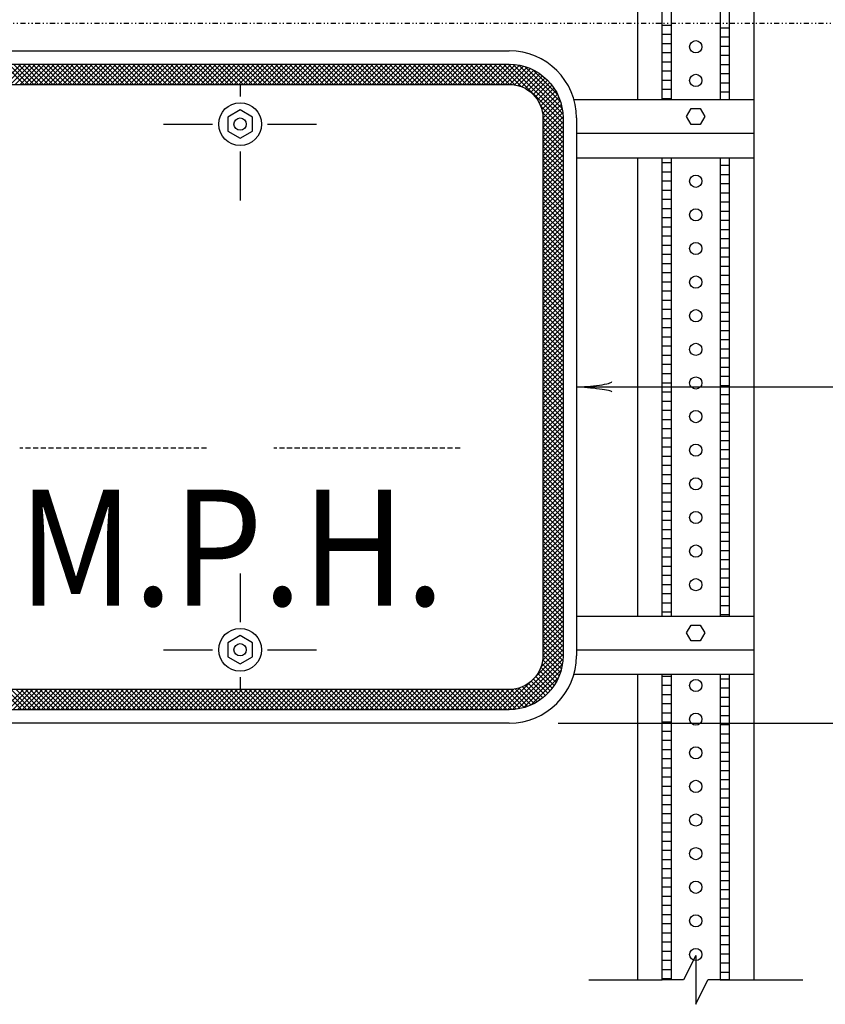
# Model space of a CAD drawing. Extents: x -8 to 733, y -431 to 67.
# Drawn here: x 296 to 375, y -320 to -223 of the extents above; entities that cross this region are included whole.
import ezdxf
from ezdxf.enums import TextEntityAlignment as Align

# ---------------------------------------------------------------- set-up
doc = ezdxf.new("R2010")
doc.units = 0
doc.header["$MEASUREMENT"] = 0
doc.linetypes.add('DASHED', pattern=[0.75, 0.5, -0.25])
doc.linetypes.add('DIVIDE', pattern=[1.25, 0.5, -0.25, 0, -0.25, 0, -0.25])
doc.layers.add('1', color=7, linetype='CONTINUOUS')
doc.styles.add('TXT', font='TXT', dxfattribs={"height": 0.2})

# ---------------------------------------------------------------- blocks, each defined once
blk = doc.blocks.new('LDR')
at = {"layer": '1', "color": 1, "linetype": 'CONTINUOUS'}
for centre, major_axis, ratio, start_param, end_param in [((-0.005602, 0.001058), (0.008782, -0.000878), 0.07063, 3.1407148, 5.41811), ((-0.005456, -0.001382), (0.008929, 0.000781), 0.122415, 0.8963533, 3.1415927)]:
    blk.add_ellipse(centre, major_axis=major_axis, ratio=ratio, start_param=start_param, end_param=end_param, dxfattribs=at)

msp = doc.modelspace()

# ---------------------------------------------------------------- linework, layer by layer
at = {"layer": '1', "color": 3, "linetype": 'CONTINUOUS'}
for p, q in [((367.9887, -172.4596), (367.9887, -317.295)), ((365.5887, -230.895), (365.5887, -174.8596)), ((364.6887, -175.7595), (364.6887, -230.895)), ((359.8887, -180.5595), (359.8887, -230.895)), ((358.9887, -230.895), (358.9887, -181.4595)), ((356.5887, -183.8595), (356.5887, -230.895)), ((358.9887, -223.5766), (359.8887, -223.5766)), ((364.6887, -223.8399), (365.5887, -223.8399)), ((358.9887, -224.4766), (359.8887, -224.4766)), ((364.6887, -224.7399), (365.5887, -224.7399)), ((291.1887, -226.095), (343.9887, -226.095)), ((358.9887, -225.3766), (359.8887, -225.3766)), ((364.6887, -225.6399), (365.5887, -225.6399)), ((358.9887, -226.2766), (359.8887, -226.2766)), ((364.6887, -226.5399), (365.5887, -226.5399)), ((294.1307, -229.395), (296.1107, -227.415)), ((296.4108, -229.395), (294.4308, -227.415)), ((294.5975, -229.395), (296.5775, -227.415)), ((296.8775, -229.395), (294.8975, -227.415)), ((295.0641, -229.395), (297.0441, -227.415)), ((297.3443, -229.395), (295.3643, -227.415)), ((295.5308, -229.395), (297.5108, -227.415)), ((297.8109, -229.395), (295.8309, -227.415)), ((295.9975, -229.395), (297.9775, -227.415)), ((298.2776, -229.395), (296.2976, -227.415)), ((296.4642, -229.395), (298.4442, -227.415)), ((298.7444, -229.395), (296.7644, -227.415)), ((296.9309, -229.395), (298.9109, -227.415)), ((299.211, -229.395), (297.231, -227.415)), ((297.3975, -229.395), (299.3775, -227.415)), ((299.6777, -229.395), (297.6977, -227.415)), ((297.8642, -229.395), (299.8442, -227.415)), ((300.1443, -229.395), (298.1643, -227.415)), ((298.331, -229.395), (300.311, -227.415)), ((300.6111, -229.395), (298.6311, -227.415)), ((298.7976, -229.395), (300.7776, -227.415)), ((301.0778, -229.395), (299.0978, -227.415)), ((299.2643, -229.395), (301.2443, -227.415)), ((301.5444, -229.395), (299.5644, -227.415)), ((299.7311, -229.395), (301.7111, -227.415)), ((302.0111, -229.395), (300.0311, -227.415)), ((300.1977, -229.395), (302.1777, -227.415)), ((302.4779, -229.395), (300.4979, -227.415)), ((300.6644, -229.395), (302.6444, -227.415)), ((302.9445, -229.395), (300.9645, -227.415)), ((301.1311, -229.395), (303.1111, -227.415)), ((303.4112, -229.395), (301.4312, -227.415)), ((301.5978, -229.395), (303.5778, -227.415)), ((303.8779, -229.395), (301.8979, -227.415)), ((302.0645, -229.395), (304.0445, -227.415)), ((304.3446, -229.395), (302.3646, -227.415)), ((302.5311, -229.395), (304.5111, -227.415)), ((304.8113, -229.395), (302.8313, -227.415)), ((302.9978, -229.395), (304.9778, -227.415)), ((305.2779, -229.395), (303.2979, -227.415)), ((303.4646, -229.395), (305.4446, -227.415)), ((305.7446, -229.395), (303.7646, -227.415)), ((303.9312, -229.395), (305.9112, -227.415)), ((306.2114, -229.395), (304.2314, -227.415)), ((304.3979, -229.395), (306.3779, -227.415)), ((306.678, -229.395), (304.698, -227.415)), ((304.8646, -229.395), (306.8446, -227.415)), ((307.1447, -229.395), (305.1647, -227.415)), ((305.3313, -229.395), (307.3113, -227.415)), ((307.6115, -229.395), (305.6315, -227.415)), ((305.798, -229.395), (307.778, -227.415)), ((308.0781, -229.395), (306.0981, -227.415)), ((306.2647, -229.395), (308.2447, -227.415)), ((308.5448, -229.395), (306.5648, -227.415)), ((306.7313, -229.395), (308.7113, -227.415)), ((309.0115, -229.395), (307.0315, -227.415)), ((307.1981, -229.395), (309.1781, -227.415)), ((309.4782, -229.395), (307.4982, -227.415)), ((307.6648, -229.395), (309.6448, -227.415)), ((309.9449, -229.395), (307.9649, -227.415)), ((308.1314, -229.395), (310.1114, -227.415)), ((310.4116, -229.395), (308.4316, -227.415)), ((308.5982, -229.395), (310.5782, -227.415)), ((310.8782, -229.395), (308.8982, -227.415)), ((309.0648, -229.395), (311.0448, -227.415)), ((311.345, -229.395), (309.365, -227.415)), ((309.5315, -229.395), (311.5115, -227.415)), ((311.8116, -229.395), (309.8316, -227.415)), ((309.9982, -229.395), (311.9782, -227.415)), ((312.2783, -229.395), (310.2983, -227.415)), ((310.4649, -229.395), (312.4449, -227.415)), ((312.745, -229.395), (310.765, -227.415)), ((310.9316, -229.395), (312.9116, -227.415)), ((313.2117, -229.395), (311.2317, -227.415)), ((311.3983, -229.395), (313.3783, -227.415)), ((313.6784, -229.395), (311.6984, -227.415)), ((311.8649, -229.395), (313.8449, -227.415)), ((314.1451, -229.395), (312.1651, -227.415)), ((312.3317, -229.395), (314.3117, -227.415)), ((314.6117, -229.395), (312.6317, -227.415)), ((312.7984, -229.395), (314.7784, -227.415)), ((315.0785, -229.395), (313.0985, -227.415)), ((313.265, -229.395), (315.245, -227.415)), ((315.5452, -229.395), (313.5652, -227.415)), ((313.7317, -229.395), (315.7117, -227.415)), ((316.0118, -229.395), (314.0318, -227.415)), ((314.1984, -229.395), (316.1784, -227.415)), ((316.4786, -229.395), (314.4986, -227.415)), ((314.6651, -229.395), (316.6451, -227.415)), ((316.9453, -229.395), (314.9653, -227.415)), ((315.1318, -229.395), (317.1118, -227.415)), ((317.4119, -229.395), (315.4319, -227.415)), ((315.5984, -229.395), (317.5784, -227.415)), ((317.8786, -229.395), (315.8986, -227.415)), ((316.0652, -229.395), (318.0452, -227.415)), ((318.3453, -229.395), (316.3653, -227.415)), ((316.5319, -229.395), (318.5119, -227.415)), ((318.812, -229.395), (316.832, -227.415)), ((316.9985, -229.395), (318.9785, -227.415)), ((319.2787, -229.395), (317.2987, -227.415)), ((317.4653, -229.395), (319.4453, -227.415)), ((319.7453, -229.395), (317.7653, -227.415)), ((317.932, -229.395), (319.912, -227.415)), ((320.2121, -229.395), (318.2321, -227.415)), ((318.3986, -229.395), (320.3786, -227.415)), ((320.6788, -229.395), (318.6988, -227.415)), ((318.8653, -229.395), (320.8453, -227.415)), ((321.1454, -229.395), (319.1654, -227.415)), ((319.3321, -229.395), (321.3121, -227.415)), ((321.6121, -229.395), (319.6321, -227.415)), ((319.7987, -229.395), (321.7787, -227.415)), ((322.0789, -229.395), (320.0989, -227.415)), ((320.2654, -229.395), (322.2454, -227.415)), ((322.5455, -229.395), (320.5655, -227.415)), ((320.732, -229.395), (322.712, -227.415)), ((323.0122, -229.395), (321.0322, -227.415)), ((321.1988, -229.395), (323.1788, -227.415)), ((323.4788, -229.395), (321.4988, -227.415)), ((321.6655, -229.395), (323.6455, -227.415)), ((323.9456, -229.395), (321.9656, -227.415)), ((322.1321, -229.395), (324.1121, -227.415)), ((324.4123, -229.395), (322.4323, -227.415)), ((322.5988, -229.395), (324.5788, -227.415)), ((324.8789, -229.395), (322.8989, -227.415)), ((323.0656, -229.395), (325.0456, -227.415)), ((325.3457, -229.395), (323.3657, -227.415)), ((323.5322, -229.395), (325.5122, -227.415)), ((325.8124, -229.395), (323.8324, -227.415)), ((323.9989, -229.395), (325.9789, -227.415)), ((326.279, -229.395), (324.299, -227.415)), ((324.4657, -229.395), (326.4457, -227.415)), ((326.7457, -229.395), (324.7657, -227.415)), ((324.9323, -229.395), (326.9123, -227.415)), ((327.2125, -229.395), (325.2325, -227.415)), ((325.399, -229.395), (327.379, -227.415)), ((327.6791, -229.395), (325.6991, -227.415)), ((325.8657, -229.395), (327.8457, -227.415)), ((328.1458, -229.395), (326.1658, -227.415)), ((326.3324, -229.395), (328.3124, -227.415)), ((328.6125, -229.395), (326.6325, -227.415)), ((326.7991, -229.395), (328.7791, -227.415)), ((329.0792, -229.395), (327.0992, -227.415)), ((327.2657, -229.395), (329.2457, -227.415)), ((329.5459, -229.395), (327.5659, -227.415)), ((327.7324, -229.395), (329.7124, -227.415)), ((330.0125, -229.395), (328.0325, -227.415)), ((328.1992, -229.395), (330.1792, -227.415)), ((330.4792, -229.395), (328.4992, -227.415)), ((328.6658, -229.395), (330.6458, -227.415)), ((330.946, -229.395), (328.966, -227.415)), ((329.1325, -229.395), (331.1125, -227.415)), ((331.4126, -229.395), (329.4326, -227.415)), ((329.5992, -229.395), (331.5792, -227.415)), ((331.8793, -229.395), (329.8993, -227.415)), ((330.0659, -229.395), (332.0459, -227.415)), ((332.3461, -229.395), (330.3661, -227.415)), ((330.5326, -229.395), (332.5126, -227.415)), ((332.8127, -229.395), (330.8327, -227.415)), ((330.9993, -229.395), (332.9793, -227.415)), ((333.2794, -229.395), (331.2994, -227.415)), ((331.4659, -229.395), (333.4459, -227.415)), ((333.7461, -229.395), (331.7661, -227.415)), ((331.9327, -229.395), (333.9127, -227.415)), ((334.2128, -229.395), (332.2328, -227.415)), ((332.3993, -229.395), (334.3793, -227.415)), ((334.6795, -229.395), (332.6995, -227.415)), ((332.866, -229.395), (334.846, -227.415)), ((335.1461, -229.395), (333.1661, -227.415)), ((333.3328, -229.395), (335.3128, -227.415)), ((335.6128, -229.395), (333.6328, -227.415)), ((333.7994, -229.395), (335.7794, -227.415)), ((336.0796, -229.395), (334.0996, -227.415)), ((334.2661, -229.395), (336.2461, -227.415)), ((336.5462, -229.395), (334.5662, -227.415)), ((334.7328, -229.395), (336.7128, -227.415)), ((337.0129, -229.395), (335.0329, -227.415)), ((335.1995, -229.395), (337.1795, -227.415)), ((337.4796, -229.395), (335.4996, -227.415)), ((335.6662, -229.395), (337.6462, -227.415)), ((337.9463, -229.395), (335.9663, -227.415)), ((336.1329, -229.395), (338.1129, -227.415)), ((338.413, -229.395), (336.433, -227.415)), ((336.5995, -229.395), (338.5795, -227.415)), ((338.8797, -229.395), (336.8997, -227.415)), ((337.0663, -229.395), (339.0463, -227.415)), ((339.3463, -229.395), (337.3663, -227.415)), ((337.533, -229.395), (339.513, -227.415)), ((339.8131, -229.395), (337.8331, -227.415)), ((337.9996, -229.395), (339.9796, -227.415)), ((340.2798, -229.395), (338.2998, -227.415)), ((338.4663, -229.395), (340.4463, -227.415)), ((340.7464, -229.395), (338.7664, -227.415)), ((338.933, -229.395), (340.913, -227.415)), ((341.2132, -229.395), (339.2332, -227.415)), ((339.3997, -229.395), (341.3797, -227.415)), ((341.6798, -229.395), (339.6998, -227.415)), ((339.8664, -229.395), (341.8464, -227.415)), ((342.1465, -229.395), (340.1665, -227.415)), ((340.333, -229.395), (342.313, -227.415)), ((342.6132, -229.395), (340.6332, -227.415)), ((340.7998, -229.395), (342.7798, -227.415)), ((343.0799, -229.395), (341.0999, -227.415)), ((341.2665, -229.395), (343.2465, -227.415)), ((343.5466, -229.395), (341.5666, -227.415)), ((341.7331, -229.395), (343.7131, -227.415)), ((344.0144, -229.3961), (342.0333, -227.415)), ((342.1999, -229.395), (344.1734, -227.4214)), ((344.5259, -229.4408), (342.4999, -227.415)), ((342.6666, -229.395), (344.6072, -227.4543)), ((345.164, -229.6123), (342.9667, -227.415)), ((343.1332, -229.395), (345.0109, -227.5174)), ((349.2687, -233.2502), (343.4334, -227.415)), ((343.5999, -229.395), (345.3888, -227.6061)), ((349.2687, -232.7836), (343.9, -227.415)), ((344.0633, -229.3983), (345.7441, -227.7176)), ((349.2522, -232.3004), (344.3821, -227.4304)), ((344.4919, -229.4363), (346.0792, -227.849)), ((344.8775, -229.5175), (346.3961, -227.9988)), ((349.1833, -231.7649), (344.9195, -227.501)), ((349.0382, -231.1531), (345.5333, -227.6482)), ((348.7315, -230.3797), (346.3062, -227.9544)), ((358.9887, -227.1766), (359.8887, -227.1766)), ((358.9887, -228.0766), (359.8887, -228.0766)), ((364.6887, -227.4399), (365.5887, -227.4399)), ((345.2239, -229.6378), (346.6961, -228.1656)), ((345.5414, -229.7869), (346.9801, -228.3482)), ((345.8329, -229.9621), (347.2491, -228.546)), ((346.0999, -230.1618), (347.5033, -228.7584)), ((346.3434, -230.385), (347.7431, -228.9853)), ((358.9887, -228.9766), (359.8887, -228.9766)), ((364.6887, -228.3399), (365.5887, -228.3399)), ((346.5638, -230.6314), (347.9685, -229.2265)), ((346.7583, -230.9036), (348.1788, -229.483)), ((346.9279, -231.2006), (348.3729, -229.7555)), ((358.9887, -229.8766), (359.8887, -229.8766)), ((364.6887, -229.2399), (365.5887, -229.2399)), ((347.0707, -231.5246), (348.5518, -230.0433)), ((347.1835, -231.8783), (348.7148, -230.3471)), ((347.2597, -232.2688), (348.8607, -230.6678)), ((350.3385, -230.895), (367.9887, -230.895)), ((358.9887, -230.7766), (359.8887, -230.7766)), ((364.6887, -230.1399), (365.5887, -230.1399)), ((349.2687, -233.717), (347.0671, -231.5154)), ((347.2887, -232.7065), (348.9883, -231.007)), ((347.2887, -233.1732), (349.0955, -231.3664)), ((347.2887, -233.64), (349.1801, -231.7485)), ((349.2687, -234.1837), (347.2418, -232.1568)), ((349.2687, -234.6503), (347.288, -232.6698)), ((347.2887, -234.1066), (349.2388, -232.1565)), ((347.2887, -234.5733), (349.267, -232.595)), ((350.5887, -232.695), (350.5887, -285.495)), ((347.2887, -235.04), (349.2687, -233.06)), ((349.2687, -235.117), (347.2887, -233.137)), ((347.2887, -235.5067), (349.2687, -233.5267)), ((349.2687, -235.5838), (347.2887, -233.6038)), ((347.2887, -235.9734), (349.2687, -233.9934)), ((349.2687, -236.0504), (347.2887, -234.0704)), ((347.2887, -236.4401), (349.2687, -234.4601)), ((349.2687, -236.5171), (347.2887, -234.5371)), ((350.5887, -234.195), (367.9887, -234.195)), ((347.2887, -236.9067), (349.2687, -234.9267)), ((349.2687, -236.9839), (347.2887, -235.0039)), ((347.2887, -237.3735), (349.2687, -235.3935)), ((349.2687, -237.4505), (347.2887, -235.4705)), ((347.2887, -237.8402), (349.2687, -235.8602)), ((349.2687, -237.9172), (347.2887, -235.9372)), ((347.2887, -238.3068), (349.2687, -236.3268)), ((349.2687, -238.3838), (347.2887, -236.4038)), ((350.5887, -236.595), (367.9887, -236.595)), ((356.5887, -236.595), (356.5887, -281.595)), ((358.9887, -281.595), (358.9887, -236.595)), ((359.8887, -236.595), (359.8887, -281.595)), ((364.6887, -236.595), (364.6887, -281.595)), ((365.5887, -281.595), (365.5887, -236.595)), ((347.2887, -238.7736), (349.2687, -236.7936)), ((349.2687, -238.8506), (347.2887, -236.8706)), ((347.2887, -239.2402), (349.2687, -237.2602)), ((349.2687, -239.3173), (347.2887, -237.3373)), ((347.2887, -239.7069), (349.2687, -237.7269)), ((358.9887, -237.0766), (359.8887, -237.0766)), ((364.6887, -237.3399), (365.5887, -237.3399)), ((349.2687, -239.7839), (347.2887, -237.8039)), ((347.2887, -240.1736), (349.2687, -238.1936)), ((349.2687, -240.2506), (347.2887, -238.2706)), ((347.2887, -240.6403), (349.2687, -238.6603)), ((358.9887, -237.9766), (359.8887, -237.9766)), ((364.6887, -238.2399), (365.5887, -238.2399)), ((349.2687, -240.7174), (347.2887, -238.7374)), ((347.2887, -241.107), (349.2687, -239.127)), ((349.2687, -241.184), (347.2887, -239.204)), ((347.2887, -241.5737), (349.2687, -239.5937)), ((349.2687, -241.6507), (347.2887, -239.6707)), ((358.9887, -238.8766), (359.8887, -238.8766)), ((364.6887, -239.1399), (365.5887, -239.1399)), ((347.2887, -242.0403), (349.2687, -240.0603)), ((349.2687, -242.1174), (347.2887, -240.1374)), ((347.2887, -242.5071), (349.2687, -240.5271)), ((349.2687, -242.5841), (347.2887, -240.6041)), ((358.9887, -239.7766), (359.8887, -239.7766)), ((364.6887, -240.0399), (365.5887, -240.0399)), ((347.2887, -242.9738), (349.2687, -240.9938)), ((349.2687, -243.0508), (347.2887, -241.0708)), ((347.2887, -243.4404), (349.2687, -241.4604)), ((349.2687, -243.5175), (347.2887, -241.5375)), ((358.9887, -240.6766), (359.8887, -240.6766)), ((358.9887, -241.5766), (359.8887, -241.5766)), ((364.6887, -240.9399), (365.5887, -240.9399)), ((347.2887, -243.9071), (349.2687, -241.9271)), ((349.2687, -243.9841), (347.2887, -242.0041)), ((347.2887, -244.3738), (349.2687, -242.3938)), ((349.2687, -244.4509), (347.2887, -242.4709)), ((358.9887, -242.4766), (359.8887, -242.4766)), ((364.6887, -241.8399), (365.5887, -241.8399)), ((347.2887, -244.8405), (349.2687, -242.8605)), ((349.2687, -244.9175), (347.2887, -242.9375)), ((347.2887, -245.3072), (349.2687, -243.3272)), ((349.2687, -245.3842), (347.2887, -243.4042)), ((358.9887, -243.3766), (359.8887, -243.3766)), ((364.6887, -242.7399), (365.5887, -242.7399)), ((347.2887, -245.7738), (349.2687, -243.7938)), ((349.2687, -245.851), (347.2887, -243.871)), ((347.2887, -246.2406), (349.2687, -244.2606)), ((349.2687, -246.3176), (347.2887, -244.3376)), ((358.9887, -244.2766), (359.8887, -244.2766)), ((364.6887, -243.6399), (365.5887, -243.6399)), ((347.2887, -246.7073), (349.2687, -244.7273)), ((349.2687, -246.7843), (347.2887, -244.8043)), ((347.2887, -247.1739), (349.2687, -245.1939)), ((349.2687, -247.251), (347.2887, -245.271)), ((358.9887, -245.1766), (359.8887, -245.1766)), ((364.6887, -244.5399), (365.5887, -244.5399)), ((364.6887, -245.4399), (365.5887, -245.4399)), ((347.2887, -247.6407), (349.2687, -245.6607)), ((349.2687, -247.7177), (347.2887, -245.7377)), ((347.2887, -248.1074), (349.2687, -246.1274)), ((349.2687, -248.1844), (347.2887, -246.2044)), ((358.9887, -246.0766), (359.8887, -246.0766)), ((364.6887, -246.3399), (365.5887, -246.3399)), ((347.2887, -248.574), (349.2687, -246.594)), ((349.2687, -248.6511), (347.2887, -246.6711)), ((347.2887, -249.0407), (349.2687, -247.0607)), ((349.2687, -249.1177), (347.2887, -247.1377)), ((358.9887, -246.9766), (359.8887, -246.9766)), ((364.6887, -247.2399), (365.5887, -247.2399)), ((347.2887, -249.5075), (349.2687, -247.5275)), ((349.2687, -249.5845), (347.2887, -247.6045)), ((347.2887, -249.9741), (349.2687, -247.9941)), ((349.2687, -250.0511), (347.2887, -248.0711)), ((358.9887, -247.8766), (359.8887, -247.8766)), ((364.6887, -248.1399), (365.5887, -248.1399)), ((347.2887, -250.4408), (349.2687, -248.4608)), ((349.2687, -250.5178), (347.2887, -248.5378)), ((347.2887, -250.9074), (349.2687, -248.9274)), ((349.2687, -250.9845), (347.2887, -249.0045)), ((358.9887, -248.7766), (359.8887, -248.7766)), ((364.6887, -249.0399), (365.5887, -249.0399)), ((347.2887, -251.3742), (349.2687, -249.3942)), ((349.2687, -251.4512), (347.2887, -249.4712)), ((347.2887, -251.8409), (349.2687, -249.8609)), ((349.2687, -251.9179), (347.2887, -249.9379)), ((358.9887, -249.6766), (359.8887, -249.6766)), ((364.6887, -249.9399), (365.5887, -249.9399)), ((347.2887, -252.3075), (349.2687, -250.3275)), ((349.2687, -252.3846), (347.2887, -250.4046)), ((347.2887, -252.7742), (349.2687, -250.7942)), ((349.2687, -252.8512), (347.2887, -250.8712)), ((347.2887, -253.241), (349.2687, -251.261)), ((358.9887, -250.5766), (359.8887, -250.5766)), ((364.6887, -250.8399), (365.5887, -250.8399)), ((349.2687, -253.318), (347.2887, -251.338)), ((347.2887, -253.7076), (349.2687, -251.7276)), ((349.2687, -253.7847), (347.2887, -251.8047)), ((347.2887, -254.1743), (349.2687, -252.1943)), ((358.9887, -251.4766), (359.8887, -251.4766)), ((364.6887, -251.7399), (365.5887, -251.7399)), ((349.2687, -254.2513), (347.2887, -252.2713)), ((347.2887, -254.6411), (349.2687, -252.6611)), ((349.2687, -254.7181), (347.2887, -252.7381)), ((347.2887, -255.1077), (349.2687, -253.1277)), ((349.2687, -255.1848), (347.2887, -253.2048)), ((358.9887, -252.3766), (359.8887, -252.3766)), ((364.6887, -252.6399), (365.5887, -252.6399)), ((347.2887, -255.5744), (349.2687, -253.5944)), ((349.2687, -255.6514), (347.2887, -253.6714)), ((347.2887, -256.0411), (349.2687, -254.0611)), ((349.2687, -256.1181), (347.2887, -254.1381)), ((358.9887, -253.2766), (359.8887, -253.2766)), ((358.9887, -254.1766), (359.8887, -254.1766)), ((364.6887, -253.5399), (365.5887, -253.5399)), ((347.2887, -256.5078), (349.2687, -254.5278)), ((349.2687, -256.5848), (347.2887, -254.6048)), ((347.2887, -256.9745), (349.2687, -254.9945)), ((349.2687, -257.0515), (347.2887, -255.0715)), ((358.9887, -255.0766), (359.8887, -255.0766)), ((364.6887, -254.4399), (365.5887, -254.4399)), ((347.2887, -257.4411), (349.2687, -255.4611)), ((349.2687, -257.5182), (347.2887, -255.5382)), ((347.2887, -257.9078), (349.2687, -255.9278)), ((349.2687, -257.9848), (347.2887, -256.0048)), ((358.9887, -255.9766), (359.8887, -255.9766)), ((364.6887, -255.3399), (365.5887, -255.3399)), ((347.2887, -258.3746), (349.2687, -256.3946)), ((349.2687, -258.4516), (347.2887, -256.4716)), ((347.2887, -258.8412), (349.2687, -256.8612)), ((349.2687, -258.9183), (347.2887, -256.9383)), ((358.9887, -256.8766), (359.8887, -256.8766)), ((364.6887, -256.2399), (365.5887, -256.2399)), ((347.2887, -259.3079), (349.2687, -257.3279)), ((349.2687, -259.3849), (347.2887, -257.4049)), ((347.2887, -259.7746), (349.2687, -257.7946)), ((349.2687, -259.8516), (347.2887, -257.8716)), ((358.9887, -257.7766), (359.8887, -257.7766)), ((364.6887, -257.1399), (365.5887, -257.1399)), ((364.6887, -258.0399), (365.5887, -258.0399)), ((347.2887, -260.2413), (349.2687, -258.2613)), ((349.2687, -260.3184), (347.2887, -258.3384)), ((347.2887, -260.708), (349.2687, -258.728)), ((349.2687, -260.785), (347.2887, -258.805)), ((358.9887, -258.6766), (359.8887, -258.6766)), ((364.6887, -258.9399), (365.5887, -258.9399)), ((347.2887, -261.1747), (349.2687, -259.1947)), ((349.2687, -261.2517), (347.2887, -259.2717)), ((347.2887, -261.6413), (349.2687, -259.6613)), ((349.2687, -261.7183), (347.2887, -259.7383)), ((358.9887, -259.5766), (359.8887, -259.5766)), ((364.6887, -259.8399), (365.5887, -259.8399)), ((347.2887, -262.1081), (349.2687, -260.1281)), ((349.2687, -262.1851), (347.2887, -260.2051)), ((347.2887, -262.5747), (349.2687, -260.5947)), ((349.2687, -262.6518), (347.2887, -260.6718)), ((358.9887, -260.4766), (359.8887, -260.4766)), ((364.6887, -260.7399), (365.5887, -260.7399)), ((347.2887, -263.0414), (349.2687, -261.0614)), ((349.2687, -263.1184), (347.2887, -261.1384)), ((347.2887, -263.5082), (349.2687, -261.5282)), ((349.2687, -263.5852), (347.2887, -261.6052)), ((358.9887, -261.3766), (359.8887, -261.3766)), ((364.6887, -261.6399), (365.5887, -261.6399)), ((347.2887, -263.9748), (349.2687, -261.9948)), ((349.2687, -264.0519), (347.2887, -262.0719)), ((347.2887, -264.4415), (349.2687, -262.4615)), ((349.2687, -264.5185), (347.2887, -262.5385)), ((358.9887, -262.2766), (359.8887, -262.2766)), ((364.6887, -262.5399), (365.5887, -262.5399)), ((347.2887, -264.9082), (349.2687, -262.9282)), ((349.2687, -264.9852), (347.2887, -263.0052)), ((347.2887, -265.3749), (349.2687, -263.3949)), ((349.2687, -265.452), (347.2887, -263.472)), ((358.9887, -263.1766), (359.8887, -263.1766)), ((364.6887, -263.4399), (365.5887, -263.4399)), ((347.2887, -265.8416), (349.2687, -263.8616)), ((349.2687, -265.9186), (347.2887, -263.9386)), ((347.2887, -266.3083), (349.2687, -264.3283)), ((349.2687, -266.3853), (347.2887, -264.4053)), ((347.2887, -266.7749), (349.2687, -264.7949)), ((358.9887, -264.0766), (359.8887, -264.0766)), ((364.6887, -264.3399), (365.5887, -264.3399)), ((349.2687, -266.852), (347.2887, -264.872)), ((347.2887, -267.2417), (349.2687, -265.2617)), ((349.2687, -267.3187), (347.2887, -265.3387)), ((347.2887, -267.7084), (349.2687, -265.7284)), ((358.9887, -264.9766), (359.8887, -264.9766)), ((364.6887, -265.2399), (365.5887, -265.2399)), ((349.2687, -267.7854), (347.2887, -265.8054)), ((347.2887, -268.175), (349.2687, -266.195)), ((349.2687, -268.252), (347.2887, -266.272)), ((347.2887, -268.6417), (349.2687, -266.6617)), ((349.2687, -268.7187), (347.2887, -266.7387)), ((358.9887, -265.8766), (359.8887, -265.8766)), ((364.6887, -266.1399), (365.5887, -266.1399)), ((347.2887, -269.1084), (349.2687, -267.1284)), ((349.2687, -269.1855), (347.2887, -267.2055)), ((347.2887, -269.5751), (349.2687, -267.5951)), ((349.2687, -269.6521), (347.2887, -267.6721)), ((358.9887, -266.7766), (359.8887, -266.7766)), ((358.9887, -267.6766), (359.8887, -267.6766)), ((364.6887, -267.0399), (365.5887, -267.0399)), ((347.2887, -270.0418), (349.2687, -268.0618)), ((349.2687, -270.1188), (347.2887, -268.1388)), ((347.2887, -270.5084), (349.2687, -268.5284)), ((349.2687, -270.5856), (347.2887, -268.6056)), ((358.9887, -268.5766), (359.8887, -268.5766)), ((364.6887, -267.9399), (365.5887, -267.9399)), ((347.2887, -270.9752), (349.2687, -268.9952)), ((349.2687, -271.0522), (347.2887, -269.0722)), ((347.2887, -271.4419), (349.2687, -269.4619)), ((349.2687, -271.5189), (347.2887, -269.5389)), ((358.9887, -269.4766), (359.8887, -269.4766)), ((364.6887, -268.8399), (365.5887, -268.8399)), ((347.2887, -271.9085), (349.2687, -269.9285)), ((349.2687, -271.9856), (347.2887, -270.0056)), ((347.2887, -272.3753), (349.2687, -270.3953)), ((349.2687, -272.4523), (347.2887, -270.4723)), ((358.9887, -270.3766), (359.8887, -270.3766)), ((364.6887, -269.7399), (365.5887, -269.7399)), ((347.2887, -272.842), (349.2687, -270.862)), ((349.2687, -272.919), (347.2887, -270.939)), ((347.2887, -273.3086), (349.2687, -271.3286)), ((349.2687, -273.3857), (347.2887, -271.4057)), ((358.9887, -271.2766), (359.8887, -271.2766)), ((364.6887, -270.6399), (365.5887, -270.6399)), ((364.6887, -271.5399), (365.5887, -271.5399)), ((347.2887, -273.7753), (349.2687, -271.7953)), ((349.2687, -273.8523), (347.2887, -271.8723)), ((347.2887, -274.242), (349.2687, -272.262)), ((349.2687, -274.3191), (347.2887, -272.3391)), ((358.9887, -272.1766), (359.8887, -272.1766)), ((364.6887, -272.4399), (365.5887, -272.4399)), ((347.2887, -274.7087), (349.2687, -272.7287)), ((349.2687, -274.7857), (347.2887, -272.8057)), ((347.2887, -275.1754), (349.2687, -273.1954)), ((349.2687, -275.2524), (347.2887, -273.2724)), ((358.9887, -273.0766), (359.8887, -273.0766)), ((364.6887, -273.3399), (365.5887, -273.3399)), ((347.2887, -275.642), (349.2687, -273.662)), ((349.2687, -275.7191), (347.2887, -273.7391)), ((347.2887, -276.1088), (349.2687, -274.1288)), ((349.2687, -276.1858), (347.2887, -274.2058)), ((358.9887, -273.9766), (359.8887, -273.9766)), ((364.6887, -274.2399), (365.5887, -274.2399)), ((347.2887, -276.5755), (349.2687, -274.5955)), ((349.2687, -276.6525), (347.2887, -274.6725)), ((347.2887, -277.0421), (349.2687, -275.0621)), ((349.2687, -277.1192), (347.2887, -275.1392)), ((358.9887, -274.8766), (359.8887, -274.8766)), ((364.6887, -275.1399), (365.5887, -275.1399)), ((347.2887, -277.5088), (349.2687, -275.5288)), ((349.2687, -277.5858), (347.2887, -275.6058)), ((347.2887, -277.9756), (349.2687, -275.9956)), ((349.2687, -278.0526), (347.2887, -276.0726)), ((358.9887, -275.7766), (359.8887, -275.7766)), ((364.6887, -276.0399), (365.5887, -276.0399)), ((347.2887, -278.4422), (349.2687, -276.4622)), ((349.2687, -278.5193), (347.2887, -276.5393)), ((347.2887, -278.9089), (349.2687, -276.9289)), ((349.2687, -278.9859), (347.2887, -277.0059)), ((358.9887, -276.6766), (359.8887, -276.6766)), ((364.6887, -276.9399), (365.5887, -276.9399)), ((347.2887, -279.3757), (349.2687, -277.3957)), ((349.2687, -279.4527), (347.2887, -277.4727)), ((347.2887, -279.8423), (349.2687, -277.8623)), ((349.2687, -279.9193), (347.2887, -277.9393)), ((347.2887, -280.309), (349.2687, -278.329)), ((358.9887, -277.5766), (359.8887, -277.5766)), ((364.6887, -277.8399), (365.5887, -277.8399)), ((349.2687, -280.386), (347.2887, -278.406)), ((347.2887, -280.7756), (349.2687, -278.7956)), ((349.2687, -280.8527), (347.2887, -278.8727)), ((347.2887, -281.2424), (349.2687, -279.2624)), ((358.9887, -278.4766), (359.8887, -278.4766)), ((364.6887, -278.7399), (365.5887, -278.7399)), ((349.2687, -281.3194), (347.2887, -279.3394)), ((347.2887, -281.7091), (349.2687, -279.7291)), ((349.2687, -281.7861), (347.2887, -279.8061)), ((347.2887, -282.1757), (349.2687, -280.1957)), ((349.2687, -282.2528), (347.2887, -280.2728)), ((358.9887, -279.3766), (359.8887, -279.3766)), ((358.9887, -280.2766), (359.8887, -280.2766)), ((364.6887, -279.6399), (365.5887, -279.6399)), ((347.2887, -282.6424), (349.2687, -280.6624)), ((349.2687, -282.7194), (347.2887, -280.7394)), ((347.2887, -283.1092), (349.2687, -281.1292)), ((349.2687, -283.1862), (347.2887, -281.2062)), ((358.9887, -281.1766), (359.8887, -281.1766)), ((364.6887, -280.5399), (365.5887, -280.5399)), ((347.2887, -283.5758), (349.2687, -281.5958)), ((349.2687, -283.6529), (347.2887, -281.6729)), ((347.2887, -284.0425), (349.2687, -282.0625)), ((349.2687, -284.1195), (347.2887, -282.1395)), ((350.5887, -281.595), (367.9887, -281.595)), ((364.6887, -281.4399), (365.5887, -281.4399)), ((347.2887, -284.5092), (349.2687, -282.5292)), ((349.2687, -284.5862), (347.2887, -282.6062)), ((347.2887, -284.9759), (349.2687, -282.9959)), ((349.2687, -285.053), (347.2887, -283.073)), ((347.2548, -285.9432), (349.2687, -283.9293)), ((347.2887, -285.4426), (349.2687, -283.4626)), ((349.2678, -285.5188), (347.2887, -283.5396)), ((349.2454, -285.963), (347.2887, -284.0063)), ((346.5093, -287.6219), (349.2687, -284.8627)), ((347.1111, -286.5535), (349.2687, -284.3959)), ((349.1916, -286.3758), (347.2887, -284.4729)), ((349.111, -286.762), (347.2887, -284.9397)), ((350.5887, -284.895), (367.9887, -284.895)), ((343.823, -290.775), (349.2687, -285.3293)), ((344.3022, -290.7625), (349.2577, -285.807)), ((348.883, -287.4674), (347.2671, -285.8516)), ((349.0073, -287.125), (347.2887, -285.4064)), ((344.8232, -290.7082), (349.1994, -286.3321)), ((345.4253, -290.5728), (349.0688, -286.9292)), ((348.4032, -288.3876), (346.9549, -286.9394)), ((348.5796, -288.0974), (347.0927, -286.6105)), ((348.7399, -287.791), (347.198, -286.2491)), ((343.3564, -290.775), (346.1247, -288.0067)), ((347.544, -289.3952), (346.141, -287.9923)), ((346.159, -290.3058), (348.8035, -287.6613)), ((347.7816, -289.1661), (346.3799, -287.7644)), ((348.0048, -288.9226), (346.5956, -287.5133)), ((348.2115, -288.6626), (346.7876, -287.2388)), ((350.3385, -287.295), (367.9887, -287.295)), ((356.5887, -287.295), (356.5887, -317.295)), ((358.9887, -317.295), (358.9887, -287.295)), ((358.9887, -287.4766), (359.8887, -287.4766)), ((359.8887, -287.295), (359.8887, -317.295)), ((364.6887, -287.295), (364.6887, -317.295)), ((364.6887, -287.7399), (365.5887, -287.7399)), ((365.5887, -317.295), (365.5887, -287.295)), ((296.1877, -290.775), (294.2077, -288.795)), ((294.3539, -290.775), (296.3339, -288.795)), ((296.6544, -290.775), (294.6744, -288.795)), ((294.8205, -290.775), (296.8005, -288.795)), ((297.1211, -290.775), (295.1411, -288.795)), ((295.2873, -290.775), (297.2673, -288.795)), ((297.5878, -290.775), (295.6078, -288.795)), ((295.7539, -290.775), (297.7339, -288.795)), ((298.0544, -290.775), (296.0744, -288.795)), ((296.2206, -290.775), (298.2006, -288.795)), ((298.5212, -290.775), (296.5412, -288.795)), ((296.6874, -290.775), (298.6674, -288.795)), ((298.9879, -290.775), (297.0079, -288.795)), ((297.154, -290.775), (299.134, -288.795)), ((299.4545, -290.775), (297.4745, -288.795)), ((297.6207, -290.775), (299.6007, -288.795)), ((299.9212, -290.775), (297.9412, -288.795)), ((298.0874, -290.775), (300.0674, -288.795)), ((300.388, -290.775), (298.408, -288.795)), ((298.5541, -290.775), (300.5341, -288.795)), ((300.8546, -290.775), (298.8746, -288.795)), ((299.0208, -290.775), (301.0008, -288.795)), ((301.3213, -290.775), (299.3413, -288.795)), ((299.4875, -290.775), (301.4675, -288.795)), ((301.7879, -290.775), (299.8079, -288.795)), ((299.9541, -290.775), (301.9341, -288.795)), ((302.2547, -290.775), (300.2747, -288.795)), ((300.4209, -290.775), (302.4009, -288.795)), ((302.7214, -290.775), (300.7414, -288.795)), ((300.8875, -290.775), (302.8675, -288.795)), ((303.188, -290.775), (301.208, -288.795)), ((301.3542, -290.775), (303.3342, -288.795)), ((303.6548, -290.775), (301.6748, -288.795)), ((301.8209, -290.775), (303.8009, -288.795)), ((304.1215, -290.775), (302.1415, -288.795)), ((302.2876, -290.775), (304.2676, -288.795)), ((304.5881, -290.775), (302.6081, -288.795)), ((302.7543, -290.775), (304.7343, -288.795)), ((305.0548, -290.775), (303.0748, -288.795)), ((303.221, -290.775), (305.201, -288.795)), ((305.5216, -290.775), (303.5416, -288.795)), ((303.6876, -290.775), (305.6676, -288.795)), ((305.9882, -290.775), (304.0082, -288.795)), ((304.1544, -290.775), (306.1344, -288.795)), ((306.4549, -290.775), (304.4749, -288.795)), ((304.6211, -290.775), (306.6011, -288.795)), ((306.9215, -290.775), (304.9415, -288.795)), ((305.0877, -290.775), (307.0677, -288.795)), ((307.3883, -290.775), (305.4083, -288.795)), ((305.5545, -290.775), (307.5345, -288.795)), ((307.855, -290.775), (305.875, -288.795)), ((306.0212, -290.775), (308.0012, -288.795)), ((308.3216, -290.775), (306.3416, -288.795)), ((306.4878, -290.775), (308.4678, -288.795)), ((308.7883, -290.775), (306.8083, -288.795)), ((306.9545, -290.775), (308.9345, -288.795)), ((309.2551, -290.775), (307.2751, -288.795)), ((307.4212, -290.775), (309.4012, -288.795)), ((309.7217, -290.775), (307.7417, -288.795)), ((307.8879, -290.775), (309.8679, -288.795)), ((310.1884, -290.775), (308.2084, -288.795)), ((308.3546, -290.775), (310.3346, -288.795)), ((310.6552, -290.775), (308.6752, -288.795)), ((308.8212, -290.775), (310.8012, -288.795)), ((311.1218, -290.775), (309.1418, -288.795)), ((309.288, -290.775), (311.268, -288.795)), ((311.5885, -290.775), (309.6085, -288.795)), ((309.7547, -290.775), (311.7347, -288.795)), ((312.0552, -290.775), (310.0752, -288.795)), ((310.2213, -290.775), (312.2013, -288.795)), ((312.5219, -290.775), (310.5419, -288.795)), ((310.688, -290.775), (312.668, -288.795)), ((312.9886, -290.775), (311.0086, -288.795)), ((311.1548, -290.775), (313.1348, -288.795)), ((313.4552, -290.775), (311.4752, -288.795)), ((311.6214, -290.775), (313.6014, -288.795)), ((313.9219, -290.775), (311.9419, -288.795)), ((312.0881, -290.775), (314.0681, -288.795)), ((314.3887, -290.775), (312.4087, -288.795)), ((312.5549, -290.775), (314.5349, -288.795)), ((314.8553, -290.775), (312.8753, -288.795)), ((313.0215, -290.775), (315.0015, -288.795)), ((315.322, -290.775), (313.342, -288.795)), ((313.4882, -290.775), (315.4682, -288.795)), ((315.7887, -290.775), (313.8087, -288.795)), ((313.9548, -290.775), (315.9348, -288.795)), ((316.2554, -290.775), (314.2754, -288.795)), ((314.4216, -290.775), (316.4016, -288.795)), ((316.7221, -290.775), (314.7421, -288.795)), ((314.8883, -290.775), (316.8683, -288.795)), ((317.1888, -290.775), (315.2088, -288.795)), ((315.3549, -290.775), (317.3349, -288.795)), ((317.6554, -290.775), (315.6754, -288.795)), ((315.8216, -290.775), (317.8016, -288.795)), ((318.1222, -290.775), (316.1422, -288.795)), ((316.2884, -290.775), (318.2684, -288.795)), ((318.5889, -290.775), (316.6089, -288.795)), ((316.755, -290.775), (318.735, -288.795)), ((319.0555, -290.775), (317.0755, -288.795)), ((317.2217, -290.775), (319.2017, -288.795)), ((319.5223, -290.775), (317.5423, -288.795)), ((317.6884, -290.775), (319.6684, -288.795)), ((319.9889, -290.775), (318.0089, -288.795)), ((318.1551, -290.775), (320.1351, -288.795)), ((320.4556, -290.775), (318.4756, -288.795)), ((318.6218, -290.775), (320.6018, -288.795)), ((320.9223, -290.775), (318.9423, -288.795)), ((319.0884, -290.775), (321.0684, -288.795)), ((321.389, -290.775), (319.409, -288.795)), ((319.5551, -290.775), (321.5351, -288.795)), ((321.8557, -290.775), (319.8757, -288.795)), ((320.0219, -290.775), (322.0019, -288.795)), ((322.3224, -290.775), (320.3424, -288.795)), ((320.4885, -290.775), (322.4685, -288.795)), ((322.789, -290.775), (320.809, -288.795)), ((320.9552, -290.775), (322.9352, -288.795)), ((323.2558, -290.775), (321.2758, -288.795)), ((321.422, -290.775), (323.402, -288.795)), ((323.7225, -290.775), (321.7425, -288.795)), ((321.8886, -290.775), (323.8686, -288.795)), ((324.1891, -290.775), (322.2091, -288.795)), ((322.3553, -290.775), (324.3353, -288.795)), ((324.6558, -290.775), (322.6758, -288.795)), ((322.822, -290.775), (324.802, -288.795)), ((325.1225, -290.775), (323.1425, -288.795)), ((323.2887, -290.775), (325.2687, -288.795)), ((325.5892, -290.775), (323.6092, -288.795)), ((323.7554, -290.775), (325.7354, -288.795)), ((326.0559, -290.775), (324.0759, -288.795)), ((324.2221, -290.775), (326.2021, -288.795)), ((326.5225, -290.775), (324.5425, -288.795)), ((324.6887, -290.775), (326.6687, -288.795)), ((326.9893, -290.775), (325.0093, -288.795)), ((325.1555, -290.775), (327.1355, -288.795)), ((327.456, -290.775), (325.476, -288.795)), ((325.6221, -290.775), (327.6021, -288.795)), ((327.9226, -290.775), (325.9426, -288.795)), ((326.0888, -290.775), (328.0688, -288.795)), ((328.3894, -290.775), (326.4094, -288.795)), ((326.5555, -290.775), (328.5355, -288.795)), ((328.8561, -290.775), (326.8761, -288.795)), ((327.0222, -290.775), (329.0022, -288.795)), ((329.3227, -290.775), (327.3427, -288.795)), ((327.4889, -290.775), (329.4689, -288.795)), ((329.7894, -290.775), (327.8094, -288.795)), ((327.9556, -290.775), (329.9356, -288.795)), ((330.2562, -290.775), (328.2762, -288.795)), ((328.4222, -290.775), (330.4022, -288.795)), ((330.7228, -290.775), (328.7428, -288.795)), ((328.889, -290.775), (330.869, -288.795)), ((331.1895, -290.775), (329.2095, -288.795)), ((329.3557, -290.775), (331.3357, -288.795)), ((331.6561, -290.775), (329.6761, -288.795)), ((329.8223, -290.775), (331.8023, -288.795)), ((332.1229, -290.775), (330.1429, -288.795)), ((330.2891, -290.775), (332.2691, -288.795)), ((332.5896, -290.775), (330.6096, -288.795)), ((330.7557, -290.775), (332.7357, -288.795)), ((333.0562, -290.775), (331.0762, -288.795)), ((331.2224, -290.775), (333.2024, -288.795)), ((333.5229, -290.775), (331.5429, -288.795)), ((331.6891, -290.775), (333.6691, -288.795)), ((333.9897, -290.775), (332.0097, -288.795)), ((332.1558, -290.775), (334.1358, -288.795)), ((334.4563, -290.775), (332.4763, -288.795)), ((332.6225, -290.775), (334.6025, -288.795)), ((334.923, -290.775), (332.943, -288.795)), ((333.0892, -290.775), (335.0692, -288.795)), ((335.3898, -290.775), (333.4098, -288.795)), ((333.5558, -290.775), (335.5358, -288.795)), ((335.8564, -290.775), (333.8764, -288.795)), ((334.0226, -290.775), (336.0026, -288.795)), ((336.3231, -290.775), (334.3431, -288.795)), ((334.4893, -290.775), (336.4693, -288.795)), ((336.7897, -290.775), (334.8097, -288.795)), ((334.9559, -290.775), (336.9359, -288.795)), ((337.2565, -290.775), (335.2765, -288.795)), ((335.4226, -290.775), (337.4026, -288.795)), ((337.7232, -290.775), (335.7432, -288.795)), ((335.8894, -290.775), (337.8694, -288.795)), ((338.1898, -290.775), (336.2098, -288.795)), ((336.356, -290.775), (338.336, -288.795)), ((338.6565, -290.775), (336.6765, -288.795)), ((336.8227, -290.775), (338.8027, -288.795)), ((339.1233, -290.775), (337.1433, -288.795)), ((337.2893, -290.775), (339.2693, -288.795)), ((339.5899, -290.775), (337.6099, -288.795)), ((337.7561, -290.775), (339.7361, -288.795)), ((340.0566, -290.775), (338.0766, -288.795)), ((338.2228, -290.775), (340.2028, -288.795)), ((340.5233, -290.775), (338.5433, -288.795)), ((338.6894, -290.775), (340.6694, -288.795)), ((340.99, -290.775), (339.01, -288.795)), ((339.1562, -290.775), (341.1362, -288.795)), ((341.4567, -290.775), (339.4767, -288.795)), ((339.6229, -290.775), (341.6029, -288.795)), ((341.9234, -290.775), (339.9434, -288.795)), ((340.0895, -290.775), (342.0695, -288.795)), ((342.39, -290.775), (340.41, -288.795)), ((340.5562, -290.775), (342.5362, -288.795)), ((342.8568, -290.775), (340.8768, -288.795)), ((341.023, -290.775), (343.003, -288.795)), ((343.3234, -290.775), (341.3434, -288.795)), ((341.4896, -290.775), (343.4696, -288.795)), ((343.7901, -290.775), (341.8101, -288.795)), ((341.9563, -290.775), (343.9363, -288.795)), ((344.2472, -290.7653), (342.2769, -288.795)), ((342.423, -290.775), (344.4337, -288.7642)), ((344.6755, -290.727), (342.7435, -288.795)), ((342.8897, -290.775), (345.044, -288.6206)), ((345.0746, -290.6593), (343.2102, -288.795)), ((345.4485, -290.5665), (343.6769, -288.795)), ((345.8004, -290.4518), (344.1398, -288.7912)), ((346.1325, -290.3171), (344.5577, -288.7424)), ((346.4465, -290.1646), (344.9353, -288.6534)), ((346.744, -289.9953), (345.2797, -288.5311)), ((347.0256, -289.8101), (345.5927, -288.3773)), ((347.2921, -289.6101), (345.8789, -288.1968)), ((347.4551, -289.4764), (347.962, -288.9694)), ((358.9887, -288.3766), (359.8887, -288.3766)), ((364.6887, -288.6399), (365.5887, -288.6399)), ((358.9887, -289.2766), (359.8887, -289.2766)), ((364.6887, -289.5399), (365.5887, -289.5399)), ((358.9887, -290.1766), (359.8887, -290.1766)), ((364.6887, -290.4399), (365.5887, -290.4399)), ((358.9887, -291.0766), (359.8887, -291.0766)), ((364.6887, -291.3399), (365.5887, -291.3399)), ((343.9887, -292.095), (291.1887, -292.095)), ((358.9887, -291.9766), (359.8887, -291.9766)), ((364.6887, -292.2399), (365.5887, -292.2399)), ((358.9887, -292.8766), (359.8887, -292.8766)), ((358.9887, -293.7766), (359.8887, -293.7766)), ((364.6887, -293.1399), (365.5887, -293.1399)), ((358.9887, -294.6766), (359.8887, -294.6766)), ((364.6887, -294.0399), (365.5887, -294.0399)), ((358.9887, -295.5766), (359.8887, -295.5766)), ((364.6887, -294.9399), (365.5887, -294.9399)), ((358.9887, -296.4766), (359.8887, -296.4766)), ((364.6887, -295.8399), (365.5887, -295.8399)), ((358.9887, -297.3766), (359.8887, -297.3766)), ((364.6887, -296.7399), (365.5887, -296.7399)), ((364.6887, -297.6399), (365.5887, -297.6399)), ((358.9887, -298.2766), (359.8887, -298.2766)), ((364.6887, -298.5399), (365.5887, -298.5399)), ((358.9887, -299.1766), (359.8887, -299.1766)), ((364.6887, -299.4399), (365.5887, -299.4399)), ((358.9887, -300.0766), (359.8887, -300.0766)), ((364.6887, -300.3399), (365.5887, -300.3399)), ((358.9887, -300.9766), (359.8887, -300.9766)), ((364.6887, -301.2399), (365.5887, -301.2399)), ((358.9887, -301.8766), (359.8887, -301.8766)), ((364.6887, -302.1399), (365.5887, -302.1399)), ((358.9887, -302.7766), (359.8887, -302.7766)), ((364.6887, -303.0399), (365.5887, -303.0399)), ((358.9887, -303.6766), (359.8887, -303.6766)), ((364.6887, -303.9399), (365.5887, -303.9399)), ((358.9887, -304.5766), (359.8887, -304.5766)), ((364.6887, -304.8399), (365.5887, -304.8399)), ((358.9887, -305.4766), (359.8887, -305.4766)), ((364.6887, -305.7399), (365.5887, -305.7399)), ((358.9887, -306.3766), (359.8887, -306.3766)), ((358.9887, -307.2766), (359.8887, -307.2766)), ((364.6887, -306.6399), (365.5887, -306.6399)), ((358.9887, -308.1766), (359.8887, -308.1766)), ((364.6887, -307.5399), (365.5887, -307.5399)), ((358.9887, -309.0766), (359.8887, -309.0766)), ((364.6887, -308.4399), (365.5887, -308.4399)), ((358.9887, -309.9766), (359.8887, -309.9766)), ((364.6887, -309.3399), (365.5887, -309.3399)), ((358.9887, -310.8766), (359.8887, -310.8766)), ((364.6887, -310.2399), (365.5887, -310.2399)), ((364.6887, -311.1399), (365.5887, -311.1399)), ((358.9887, -311.7766), (359.8887, -311.7766)), ((364.6887, -312.0399), (365.5887, -312.0399)), ((358.9887, -312.6766), (359.8887, -312.6766)), ((364.6887, -312.9399), (365.5887, -312.9399)), ((358.9887, -313.5766), (359.8887, -313.5766)), ((364.6887, -313.8399), (365.5887, -313.8399)), ((358.9887, -314.4766), (359.8887, -314.4766)), ((362.2887, -314.895), (361.0887, -317.295)), ((362.2887, -314.895), (362.2887, -319.695)), ((364.6887, -314.7399), (365.5887, -314.7399)), ((358.9887, -315.3766), (359.8887, -315.3766)), ((364.6887, -315.6399), (365.5887, -315.6399)), ((358.9887, -316.2766), (359.8887, -316.2766)), ((364.6887, -316.5399), (365.5887, -316.5399)), ((351.7887, -317.295), (358.9887, -317.295)), ((358.9887, -317.1766), (359.8887, -317.1766)), ((361.0887, -317.295), (358.9887, -317.295)), ((359.8887, -317.295), (358.9887, -317.295)), ((362.2887, -319.695), (363.4887, -317.295)), ((365.5887, -317.295), (363.4887, -317.295)), ((364.6887, -317.295), (365.5887, -317.295)), ((365.5887, -317.295), (372.7887, -317.295))]:
    msp.add_line(p, q, dxfattribs=at)
at = {"layer": '1', "color": 3, "linetype": 'DIVIDE'}
msp.add_line((253.9887, -223.395), (381.1887, -223.395), dxfattribs=at)
at = {"layer": '1', "color": 7, "linetype": 'CONTINUOUS'}
for p, q in [((317.5887, -229.395), (317.5887, -230.595)), ((310.0887, -233.295), (314.8887, -233.295)), ((320.2887, -233.295), (325.0887, -233.295)), ((317.5887, -235.995), (317.5887, -240.795)), ((350.5887, -259.095), (377.1397, -259.095)), ((317.5887, -277.395), (317.5887, -282.195)), ((310.0887, -284.895), (314.8887, -284.895)), ((320.2887, -284.895), (325.0887, -284.895)), ((317.5887, -287.595), (317.5887, -288.795)), ((348.7887, -292.095), (413.1002, -292.095))]:
    msp.add_line(p, q, dxfattribs=at)
at = {"layer": '1', "color": 3, "linetype": 'DASHED'}
for p, q in [((314.2887, -265.095), (295.9887, -265.095)), ((339.1887, -265.095), (320.8887, -265.095))]:
    msp.add_line(p, q, dxfattribs=at)
at = {"layer": '1', "color": 3, "linetype": 'CONTINUOUS'}
for points in [[(285.9087, -285.495), (285.9087, -232.695, -0.414214), (291.1887, -227.415), (343.9887, -227.415, -0.414214), (349.2687, -232.695), (349.2687, -285.495, -0.414214), (343.9887, -290.775), (291.1887, -290.7749, -0.414214), (285.9087, -285.495)], [(287.8887, -285.495), (287.8887, -232.695, -0.414214), (291.1887, -229.395), (343.9887, -229.3949, -0.414214), (347.2887, -232.695), (347.2887, -285.495, -0.414214), (343.9887, -288.795), (291.1887, -288.7949, -0.414214), (287.8887, -285.495)]]:
    msp.add_lwpolyline(points, format="xyb", dxfattribs=at)
for points in [[(318.7887, -233.9878), (318.7887, -232.6022), (317.5887, -231.9094), (316.3887, -232.6022), (316.3887, -233.9878), (317.5887, -234.6806)], [(361.3887, -232.545), (361.8387, -231.7656), (362.7387, -231.7656), (363.1887, -232.545), (362.7387, -233.3244), (361.8387, -233.3244)], [(361.3887, -283.245), (361.8387, -282.4656), (362.7387, -282.4656), (363.1887, -283.245), (362.7387, -284.0244), (361.8387, -284.0244)], [(318.7887, -285.5878), (318.7887, -284.2022), (317.5887, -283.5094), (316.3887, -284.2022), (316.3887, -285.5878), (317.5887, -286.2806)]]:
    msp.add_lwpolyline(points, close=True, dxfattribs=at)
for centre, radius in [((362.2887, -225.706), 0.6), ((362.2887, -229.006), 0.6), ((317.5887, -233.295), 2.1), ((317.5887, -233.295), 0.6), ((362.2887, -238.906), 0.6), ((362.2887, -242.206), 0.6), ((362.2887, -245.506), 0.6), ((362.2887, -248.806), 0.6), ((362.2887, -252.106), 0.6), ((362.2887, -255.406), 0.6), ((362.2887, -258.706), 0.6), ((362.2887, -262.006), 0.6), ((362.2887, -265.306), 0.6), ((362.2887, -268.606), 0.6), ((362.2887, -271.906), 0.6), ((362.2887, -275.206), 0.6), ((362.2887, -278.506), 0.6), ((317.5887, -284.895), 2.1), ((317.5887, -284.895), 0.6), ((362.2887, -288.406), 0.6), ((362.2887, -291.706), 0.6), ((362.2887, -295.006), 0.6), ((362.2887, -298.306), 0.6), ((362.2887, -301.606), 0.6), ((362.2887, -304.906), 0.6), ((362.2887, -308.206), 0.6), ((362.2887, -311.506), 0.6), ((362.2887, -314.806), 0.6)]:
    msp.add_circle(centre, radius, dxfattribs=at)
for centre, start, end in [((343.9887, -232.695), 0, 90), ((343.9887, -285.495), 270, 0)]:
    msp.add_arc(centre, 6.6, start, end, dxfattribs=at)

# ---------------------------------------------------------------- block references
at = {"layer": '1', "color": 1, "linetype": 'CONTINUOUS', "xscale": 240, "yscale": 240, "rotation": 180}
msp.add_blockref('LDR', (350.5887, -259.095), dxfattribs=at)

# ---------------------------------------------------------------- texts
at = {"layer": '1', "color": 7, "linetype": 'CONTINUOUS', "style": 'TXT', "width": 0.894737}
msp.add_text('M.P.H.', height=11.4, dxfattribs=at).set_placement((316.7461, -276.3461), align=Align.MIDDLE)

doc.saveas('drawing.dxf')
